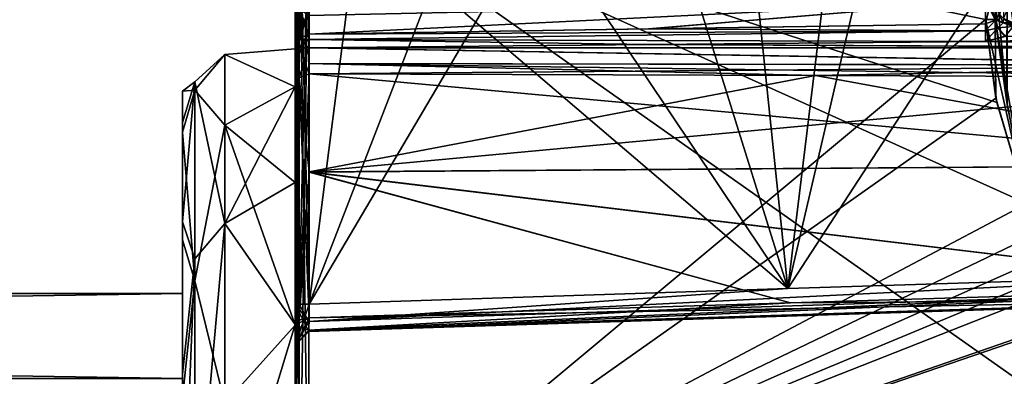
# Model space of a CAD drawing. Units: millimetres. Extents: x -446 to 458, y -60 to 128.
# Drawn here: x -206 to -171, y 7 to 20 of the extents above; entities that cross this region are included whole.
import ezdxf

# ---------------------------------------------------------------- set-up
doc = ezdxf.new("R2010")
doc.units = ezdxf.units.MM
doc.header["$LTSCALE"] = 65.185185
for name, color, linetype in [('1110', 7, 'CONTINUOUS'), ('1111', 7, 'CONTINUOUS'), ('1112', 7, 'CONTINUOUS'), ('1120', 7, 'CONTINUOUS'), ('1121', 7, 'CONTINUOUS'), ('1122', 7, 'CONTINUOUS'), ('1125', 7, 'CONTINUOUS'), ('1126', 7, 'CONTINUOUS'), ('1128', 7, 'CONTINUOUS'), ('1150', 7, 'CONTINUOUS'), ('1151', 7, 'CONTINUOUS'), ('1152', 7, 'CONTINUOUS'), ('1153', 7, 'CONTINUOUS'), ('1157', 7, 'CONTINUOUS'), ('1160', 7, 'CONTINUOUS'), ('1161', 7, 'CONTINUOUS'), ('1162', 7, 'CONTINUOUS'), ('1174', 7, 'CONTINUOUS'), ('1176', 7, 'CONTINUOUS'), ('1177', 7, 'CONTINUOUS'), ('1178', 7, 'CONTINUOUS'), ('1179', 7, 'CONTINUOUS'), ('1180', 7, 'CONTINUOUS'), ('1189', 7, 'CONTINUOUS'), ('1190', 7, 'CONTINUOUS'), ('1191', 7, 'CONTINUOUS'), ('1192', 7, 'CONTINUOUS'), ('1193', 7, 'CONTINUOUS'), ('1194', 7, 'CONTINUOUS'), ('1195', 7, 'CONTINUOUS'), ('1196', 7, 'CONTINUOUS'), ('1197', 7, 'CONTINUOUS'), ('1198', 7, 'CONTINUOUS'), ('1200', 7, 'CONTINUOUS'), ('1209', 7, 'CONTINUOUS'), ('1210', 7, 'CONTINUOUS'), ('1211', 7, 'CONTINUOUS'), ('1212', 7, 'CONTINUOUS'), ('1213', 7, 'CONTINUOUS'), ('1214', 7, 'CONTINUOUS'), ('1220', 7, 'CONTINUOUS'), ('1221', 7, 'CONTINUOUS'), ('1232', 7, 'CONTINUOUS'), ('1233', 7, 'CONTINUOUS'), ('1234', 7, 'CONTINUOUS'), ('1235', 7, 'CONTINUOUS'), ('1241', 7, 'CONTINUOUS'), ('1242', 7, 'CONTINUOUS')]:
    doc.layers.add(name, color=color, linetype=linetype)

msp = doc.modelspace()

# ---------------------------------------------------------------- linework, layer by layer
at = {"layer": '1110', "linetype": 'Continuous'}
msp.add_3dface([(-170.716, 22.211, 23.727), (-171, 20.04, 21.624), (-170.73, 17.107, 21.296), (-170.716, 22.211, 23.727)], dxfattribs=at)
at = {"layer": '1111', "linetype": 'Continuous'}
for points in [[(-171.142, 20.04, 21.275), (-171.487, 20.04, 21.124), (-171.127, 17.244, 21.134), (-171.142, 20.04, 21.275)], [(-170.026, 13.5, 21.163), (-170.717, 17.022, 21.289), (-171.142, 20.04, 21.275), (-170.026, 13.5, 21.163)], [(-170.026, 13.5, 21.163), (-171.142, 20.04, 21.275), (-171.127, 17.244, 21.134), (-170.026, 13.5, 21.163)], [(-170.73, 17.107, 21.296), (-171, 20.04, 21.624), (-171.142, 20.04, 21.275), (-170.73, 17.107, 21.296)], [(-170.717, 17.022, 21.289), (-170.73, 17.107, 21.296), (-171.142, 20.04, 21.275), (-170.717, 17.022, 21.289)]]:
    msp.add_3dface(points, dxfattribs=at)
at = {"layer": '1112', "linetype": 'Continuous'}
for points in [[(-195.513, 0, 20.495), (-171.487, 20.04, 21.124), (-195.513, 25, 20.495), (-195.513, 0, 20.495)], [(-171.127, 17.244, 21.134), (-171.487, 20.04, 21.124), (-195.513, 0, 20.495), (-171.127, 17.244, 21.134)], [(-170.026, 13.5, 21.163), (-171.127, 17.244, 21.134), (-195.513, 0, 20.495), (-170.026, 13.5, 21.163)], [(-167.467, 13.496, 21.23), (-170.026, 13.5, 21.163), (-195.513, 0, 20.495), (-167.467, 13.496, 21.23)], [(-165.156, 13.493, 21.29), (-167.467, 13.496, 21.23), (-195.513, 0, 20.495), (-165.156, 13.493, 21.29)], [(-163.103, 13.49, 21.344), (-165.156, 13.493, 21.29), (-195.513, 0, 20.495), (-163.103, 13.49, 21.344)], [(-161.301, 13.487, 21.391), (-163.103, 13.49, 21.344), (-195.513, 0, 20.495), (-161.301, 13.487, 21.391)], [(-156.992, 13.352, 21.504), (-161.301, 13.487, 21.391), (-195.513, 0, 20.495), (-156.992, 13.352, 21.504)], [(-157.026, 13.205, 21.503), (-156.992, 13.352, 21.504), (-195.513, 0, 20.495), (-157.026, 13.205, 21.503)], [(-160.075, 0, 21.423), (-157.026, 13.205, 21.503), (-195.513, 0, 20.495), (-160.075, 0, 21.423)]]:
    msp.add_3dface(points, dxfattribs=at)
at = {"layer": '1120', "linetype": 'Continuous'}
for points in [[(-195.858, 25, 20.344), (-196, 25, 19.995), (-195.858, 0, 20.344), (-195.858, 25, 20.344)], [(-195.858, 0, 20.344), (-196, 25, 19.995), (-196, 0, 19.995), (-195.858, 0, 20.344)], [(-195.513, 0, 20.495), (-195.513, 25, 20.495), (-195.858, 25, 20.344), (-195.513, 0, 20.495)], [(-195.513, 0, 20.495), (-195.858, 25, 20.344), (-195.858, 0, 20.344), (-195.513, 0, 20.495)]]:
    msp.add_3dface(points, dxfattribs=at)
at = {"layer": '1121', "linetype": 'Continuous'}
for points in [[(-196, 25, 19.995), (-196, 25, 19.444), (-196, 9.922, 19.444), (-196, 25, 19.995)], [(-196, 0, 19.995), (-196, 25, 19.995), (-196, 9.922, 19.444), (-196, 0, 19.995)], [(-196, 25, -19.995), (-196, 0, -19.995), (-196, 25, -19.444), (-196, 25, -19.995)], [(-196, 25, -19.444), (-196, 0, -19.995), (-196, 9.922, -19.444), (-196, 25, -19.444)], [(-196, 0, 19.995), (-196, 9.922, 19.444), (-196, 0, 19), (-196, 0, 19.995)], [(-196, 5.238, 18.264), (-196, 1, 18.974), (-196, 9.922, 19.444), (-196, 5.238, 18.264)], [(-196, 9.922, 19.444), (-196, 1, 18.974), (-196, 0.5, 18.993), (-196, 9.922, 19.444)], [(-196, 8.469, 18.318), (-196, 5.238, 18.264), (-196, 9.922, 19.444), (-196, 8.469, 18.318)], [(-196, 0, 19), (-196, 9.922, 19.444), (-196, 0.5, 18.993), (-196, 0, 19)], [(-196, 9.922, -19.444), (-196, 0, -19.995), (-196, 8.469, -18.319), (-196, 9.922, -19.444)], [(-196, 9.207, 16.62), (-196, 5.238, 18.264), (-196, 8.469, 18.318), (-196, 9.207, 16.62)], [(-196, 9.186, -16.632), (-196, 8.469, -18.319), (-196, 2.747, -18.8), (-196, 9.186, -16.632)], [(-196, 8.469, -18.319), (-196, 0, -19.995), (-196, 2.747, -18.8), (-196, 8.469, -18.319)]]:
    msp.add_3dface(points, dxfattribs=at)
at = {"layer": '1122', "linetype": 'Continuous'}
for points in [[(-196, 17.65, -7.033), (-198.5, 18.798, 2.761), (-196, 19, 0.009), (-196, 17.65, -7.033)], [(-196, 19, 0.009), (-198.5, 18.798, 2.761), (-196, 17.643, 7.051), (-196, 19, 0.009)], [(-198.5, 18.798, 2.761), (-198.5, 12.796, 14.045), (-196, 17.643, 7.051), (-198.5, 18.798, 2.761)], [(-198.5, 16.287, -9.784), (-198.5, 18.798, 2.761), (-196, 17.65, -7.033), (-198.5, 16.287, -9.784)], [(-196, 14.249, -12.568), (-198.5, 16.287, -9.784), (-196, 17.65, -7.033), (-196, 14.249, -12.568)], [(-196, 17.643, 7.051), (-198.5, 12.796, 14.045), (-196, 14.253, 12.564), (-196, 17.643, 7.051)], [(-198.5, 16.287, -9.784), (-196, 9.186, -16.632), (-198.5, 6.397, -17.891), (-198.5, 16.287, -9.784)], [(-196, 9.186, -16.632), (-198.5, 16.287, -9.784), (-196, 14.249, -12.568), (-196, 9.186, -16.632)], [(-198.5, 12.796, 14.045), (-196, 9.207, 16.62), (-196, 14.253, 12.564), (-198.5, 12.796, 14.045)], [(-198.5, 1, 18.974), (-196, 9.207, 16.62), (-198.5, 12.796, 14.045), (-198.5, 1, 18.974)], [(-196, 5.238, 18.264), (-196, 9.207, 16.62), (-198.5, 1, 18.974), (-196, 5.238, 18.264)], [(-196, 9.186, -16.632), (-196, 2.747, -18.8), (-198.5, 6.397, -17.891), (-196, 9.186, -16.632)]]:
    msp.add_3dface(points, dxfattribs=at)
at = {"layer": '1125', "linetype": 'Continuous'}
for points in [[(-198.5, 12.796, 14.045), (-198.5, 18.798, 2.761), (-199.561, 17.825, 5.175), (-198.5, 12.796, 14.045)], [(-198.5, 18.798, 2.761), (-198.5, 16.287, -9.784), (-199.561, 17.528, -6.106), (-198.5, 18.798, 2.761)], [(-199.561, 17.825, 5.175), (-198.5, 18.798, 2.761), (-199.561, 17.528, -6.106), (-199.561, 17.825, 5.175)], [(-199.561, 11.532, 14.543), (-199.561, 17.825, 5.175), (-200, 12.851, 11.879), (-199.561, 11.532, 14.543)], [(-199.561, 17.825, 5.175), (-199.561, 17.528, -6.106), (-200, 17.494, -0.455), (-199.561, 17.825, 5.175)], [(-200, 12.851, 11.879), (-199.561, 17.825, 5.175), (-200, 16.378, 6.165), (-200, 12.851, 11.879)], [(-200, 16.378, 6.165), (-199.561, 17.825, 5.175), (-200, 17.494, -0.455), (-200, 16.378, 6.165)], [(-199.561, 17.528, -6.106), (-199.561, 10.751, -15.13), (-200, 16.03, -7.021), (-199.561, 17.528, -6.106)], [(-200, 17.494, -0.455), (-199.561, 17.528, -6.106), (-200, 16.03, -7.021), (-200, 17.494, -0.455)], [(-199.561, 11.532, 14.543), (-198.5, 12.796, 14.045), (-199.561, 17.825, 5.175), (-199.561, 11.532, 14.543)], [(-199.561, 17.528, -6.106), (-198.5, 16.287, -9.784), (-199.561, 10.751, -15.13), (-199.561, 17.528, -6.106)], [(-198.5, 16.287, -9.784), (-198.5, 6.397, -17.891), (-199.561, 10.751, -15.13), (-198.5, 16.287, -9.784)], [(-200, 16.03, -7.021), (-199.561, 10.751, -15.13), (-200, 12.209, -12.537), (-200, 16.03, -7.021)], [(-200, 7.436, 15.842), (-199.561, 11.532, 14.543), (-200, 12.851, 11.879), (-200, 7.436, 15.842)], [(-198.5, 1, 18.974), (-198.5, 12.796, 14.045), (-199.561, 0.977, 18.535), (-198.5, 1, 18.974)], [(-199.561, 0.977, 18.535), (-198.5, 12.796, 14.045), (-199.561, 11.532, 14.543), (-199.561, 0.977, 18.535)], [(-200, 12.209, -12.537), (-199.561, 10.751, -15.13), (-200, 6.595, -16.209), (-200, 12.209, -12.537)], [(-200, 0.921, 17.476), (-199.561, 0.977, 18.535), (-199.561, 11.532, 14.543), (-200, 0.921, 17.476)], [(-200, 0.921, 17.476), (-199.561, 11.532, 14.543), (-200, 7.436, 15.842), (-200, 0.921, 17.476)], [(-199.561, 10.751, -15.13), (-199.561, 0, -18.561), (-200, 6.595, -16.209), (-199.561, 10.751, -15.13)], [(-199.561, 10.751, -15.13), (-198.5, 6.397, -17.891), (-199.561, 0, -18.561), (-199.561, 10.751, -15.13)]]:
    msp.add_3dface(points, dxfattribs=at)
at = {"layer": '1126', "linetype": 'Continuous'}
for points in [[(-200, 16.378, 6.165), (-200, 17.494, -0.455), (-200, 16.03, -7.021), (-200, 16.378, 6.165)], [(-200, 12.851, 11.879), (-200, 16.378, 6.165), (-200, 16.03, -7.021), (-200, 12.851, 11.879)], [(-200, 12.851, 11.879), (-200, 16.03, -7.021), (-200, 12.209, -12.537), (-200, 12.851, 11.879)], [(-200, 7.436, 15.842), (-200, 12.851, 11.879), (-200, 10.3, -0.009), (-200, 7.436, 15.842)], [(-200, 12.851, 11.879), (-200, 12.209, -12.537), (-200, 10.3, -0.009), (-200, 12.851, 11.879)], [(-200, 12.209, -12.537), (-200, 6.595, -16.209), (-200, 10.3, -0.009), (-200, 12.209, -12.537)], [(-200, 7.283, 7.284), (-200, 7.436, 15.842), (-200, 10.3, -0.009), (-200, 7.283, 7.284)], [(-200, 10.3, -0.009), (-200, 6.595, -16.209), (-200, 7.287, -7.28), (-200, 10.3, -0.009)], [(-200, 0.921, 17.476), (-200, 7.436, 15.842), (-200, 7.283, 7.284), (-200, 0.921, 17.476)]]:
    msp.add_3dface(points, dxfattribs=at)
at = {"layer": '1128', "linetype": 'Continuous'}
for points in [[(-200, 10.3, -0.009), (-200, 7.287, -7.28), (-393.626, 10.3, 0.009), (-200, 10.3, -0.009)], [(-393.589, 7.287, 7.28), (-200, 10.3, -0.009), (-393.626, 10.3, 0.009), (-393.589, 7.287, 7.28)], [(-393.626, 10.3, 0.009), (-200, 7.287, -7.28), (-393.589, 7.283, -7.284), (-393.626, 10.3, 0.009)], [(-200, 7.283, 7.284), (-200, 10.3, -0.009), (-393.589, 7.287, 7.28), (-200, 7.283, 7.284)]]:
    msp.add_3dface(points, dxfattribs=at)
at = {"layer": '1150', "linetype": 'Continuous'}
for points in [[(-196, 9.186, -16.632), (-196, 14.249, -12.568), (-195.861, 17.963, -7.195), (-196, 9.186, -16.632)], [(-195.854, 9.367, -16.94), (-196, 9.186, -16.632), (-195.861, 17.963, -7.195), (-195.854, 9.367, -16.94)], [(-196, 14.249, -12.568), (-196, 17.65, -7.033), (-195.861, 17.963, -7.195), (-196, 14.249, -12.568)], [(-195.504, 18.106, -7.252), (-195.854, 9.367, -16.94), (-195.861, 17.963, -7.195), (-195.504, 18.106, -7.252)], [(-195.504, 14.62, -12.91), (-195.854, 9.367, -16.94), (-195.504, 18.106, -7.252), (-195.504, 14.62, -12.91)], [(-195.504, 9.438, -17.069), (-195.854, 9.367, -16.94), (-195.504, 14.62, -12.91), (-195.504, 9.438, -17.069)]]:
    msp.add_3dface(points, dxfattribs=at)
at = {"layer": '1151', "linetype": 'Continuous'}
for points in [[(-196, 9.922, -19.444), (-196, 8.469, -18.319), (-195.855, 9.922, -19.092), (-196, 9.922, -19.444)], [(-195.855, 9.922, -19.092), (-196, 8.469, -18.319), (-195.504, 9.922, -18.944), (-195.855, 9.922, -19.092)], [(-195.504, 9.922, -18.944), (-196, 8.469, -18.319), (-195.514, 9.31, -18.736), (-195.504, 9.922, -18.944)], [(-196, 9.186, -16.632), (-195.854, 9.367, -16.94), (-195.504, 9.438, -17.069), (-196, 9.186, -16.632)], [(-196, 9.186, -16.632), (-195.504, 9.438, -17.069), (-195.514, 9.004, -17.547), (-196, 9.186, -16.632)], [(-195.514, 9.31, -18.736), (-196, 8.469, -18.319), (-195.517, 8.953, -18.194), (-195.514, 9.31, -18.736)], [(-196, 8.469, -18.319), (-196, 9.186, -16.632), (-195.514, 9.004, -17.547), (-196, 8.469, -18.319)], [(-195.517, 8.953, -18.194), (-196, 8.469, -18.319), (-195.514, 9.004, -17.547), (-195.517, 8.953, -18.194)]]:
    msp.add_3dface(points, dxfattribs=at)
at = {"layer": '1152', "linetype": 'Continuous'}
for points in [[(-196, 25, -19.444), (-196, 9.922, -19.444), (-195.855, 9.922, -19.092), (-196, 25, -19.444)], [(-196, 25, -19.444), (-195.855, 9.922, -19.092), (-195.855, 25, -19.092), (-196, 25, -19.444)], [(-195.855, 9.922, -19.092), (-195.504, 9.922, -18.944), (-195.855, 25, -19.092), (-195.855, 9.922, -19.092)], [(-195.855, 25, -19.092), (-195.504, 9.922, -18.944), (-195.504, 25, -18.944), (-195.855, 25, -19.092)]]:
    msp.add_3dface(points, dxfattribs=at)
at = {"layer": '1153', "linetype": 'Continuous'}
for points in [[(-175.374, 36.137, -18.768), (-181.004, 34.5, -18.817), (-178.51, 10.481, -18.796), (-175.374, 36.137, -18.768)], [(-171.496, 21.259, -18.734), (-175.374, 36.137, -18.768), (-178.51, 10.481, -18.796), (-171.496, 21.259, -18.734)], [(-186.004, 34.5, -18.861), (-192.722, 31.718, -18.92), (-178.51, 10.481, -18.796), (-186.004, 34.5, -18.861)], [(-181.004, 34.5, -18.817), (-186.004, 34.5, -18.861), (-178.51, 10.481, -18.796), (-181.004, 34.5, -18.817)], [(-192.722, 31.718, -18.92), (-195.504, 25, -18.944), (-178.51, 10.481, -18.796), (-192.722, 31.718, -18.92)], [(-195.504, 25, -18.944), (-195.504, 9.922, -18.944), (-178.51, 10.481, -18.796), (-195.504, 25, -18.944)], [(-161.118, 11.023, -18.644), (-171.496, 21.259, -18.734), (-178.51, 10.481, -18.796), (-161.118, 11.023, -18.644)], [(-158.79, 21.104, -18.623), (-171.496, 21.259, -18.734), (-161.118, 11.023, -18.644), (-158.79, 21.104, -18.623)]]:
    msp.add_3dface(points, dxfattribs=at)
at = {"layer": '1157', "linetype": 'Continuous'}
for points in [[(-196, 0, -19.995), (-196, 25, -19.995), (-195.858, 25, -20.344), (-196, 0, -19.995)], [(-196, 0, -19.995), (-195.858, 25, -20.344), (-195.858, 0, -20.344), (-196, 0, -19.995)], [(-195.858, 25, -20.344), (-195.513, 25, -20.495), (-195.858, 0, -20.344), (-195.858, 25, -20.344)], [(-195.858, 0, -20.344), (-195.513, 25, -20.495), (-195.513, 0, -20.495), (-195.858, 0, -20.344)]]:
    msp.add_3dface(points, dxfattribs=at)
at = {"layer": '1160', "linetype": 'Continuous'}
for points in [[(-195.513, 25, -20.495), (-160.075, 0, -21.423), (-195.513, 0, -20.495), (-195.513, 25, -20.495)], [(-160.075, 0, -21.423), (-195.513, 25, -20.495), (-170.026, 13.5, -21.163), (-160.075, 0, -21.423)], [(-195.513, 25, -20.495), (-171.487, 20.04, -21.124), (-171.091, 17.086, -21.135), (-195.513, 25, -20.495)], [(-170.026, 13.5, -21.163), (-195.513, 25, -20.495), (-171.091, 17.086, -21.135), (-170.026, 13.5, -21.163)]]:
    msp.add_3dface(points, dxfattribs=at)
at = {"layer": '1161', "linetype": 'Continuous'}
for points in [[(-171.487, 20.04, -21.124), (-170.026, 13.5, -21.163), (-171.091, 17.086, -21.135), (-171.487, 20.04, -21.124)], [(-170.026, 13.5, -21.163), (-171.487, 20.04, -21.124), (-171.142, 20.04, -21.275), (-170.026, 13.5, -21.163)], [(-170.026, 13.5, -21.163), (-171.142, 20.04, -21.275), (-170.717, 17.047, -21.296), (-170.026, 13.5, -21.163)], [(-171.142, 20.04, -21.275), (-171, 20.04, -21.624), (-170.725, 17.098, -21.3), (-171.142, 20.04, -21.275)], [(-170.717, 17.047, -21.296), (-171.142, 20.04, -21.275), (-170.725, 17.098, -21.3), (-170.717, 17.047, -21.296)]]:
    msp.add_3dface(points, dxfattribs=at)
at = {"layer": '1162', "linetype": 'Continuous'}
msp.add_3dface([(-170.725, 17.098, -21.3), (-171, 20.04, -21.624), (-170.716, 22.223, -23.736), (-170.725, 17.098, -21.3)], dxfattribs=at)
at = {"layer": '1174', "linetype": 'Continuous'}
msp.add_3dface([(-170.504, 19.921, -8.268), (-170.855, 20.067, -8.246), (-170.504, 20.855, -12.884), (-170.504, 19.921, -8.268)], dxfattribs=at)
at = {"layer": '1176', "linetype": 'Continuous'}
for points in [[(-183.419, 19.145, -7.032), (-171.489, 19.253, -7.444), (-159.275, 19.026, -7.77), (-183.419, 19.145, -7.032)], [(-159.275, 19.026, -7.77), (-171.489, 19.253, -7.444), (-170.785, 19.44, -7.552), (-159.275, 19.026, -7.77)], [(-195.517, 19.035, -6.623), (-183.419, 19.145, -7.032), (-159.275, 19.026, -7.77), (-195.517, 19.035, -6.623)], [(-195.513, 18.473, -6.796), (-195.517, 19.035, -6.623), (-159.349, 18.41, -7.88), (-195.513, 18.473, -6.796)], [(-159.349, 18.41, -7.88), (-195.517, 19.035, -6.623), (-159.275, 19.026, -7.77), (-159.349, 18.41, -7.88)], [(-195.504, 18.106, -7.252), (-195.513, 18.473, -6.796), (-177.527, 18.044, -7.809), (-195.504, 18.106, -7.252)], [(-177.527, 18.044, -7.809), (-195.513, 18.473, -6.796), (-159.407, 17.981, -8.336), (-177.527, 18.044, -7.809)], [(-159.407, 17.981, -8.336), (-195.513, 18.473, -6.796), (-159.349, 18.41, -7.88), (-159.407, 17.981, -8.336)]]:
    msp.add_3dface(points, dxfattribs=at)
at = {"layer": '1177', "linetype": 'Continuous'}
for points in [[(-171.494, 19.63, -7.42), (-171.489, 19.253, -7.444), (-195.518, 19.326, -6.53), (-171.494, 19.63, -7.42)], [(-195.513, 19.511, -6.277), (-171.494, 19.63, -7.42), (-195.518, 19.326, -6.53), (-195.513, 19.511, -6.277)], [(-183.456, 19.703, -6.7), (-171.494, 19.63, -7.42), (-195.513, 19.511, -6.277), (-183.456, 19.703, -6.7)], [(-171.487, 19.881, -7.139), (-171.494, 19.63, -7.42), (-183.456, 19.703, -6.7), (-171.487, 19.881, -7.139)], [(-195.517, 19.035, -6.623), (-195.518, 19.326, -6.53), (-183.419, 19.145, -7.032), (-195.517, 19.035, -6.623)], [(-171.489, 19.253, -7.444), (-183.419, 19.145, -7.032), (-195.518, 19.326, -6.53), (-171.489, 19.253, -7.444)]]:
    msp.add_3dface(points, dxfattribs=at)
at = {"layer": '1178', "linetype": 'Continuous'}
for points in [[(-171.494, 19.63, -7.42), (-171.487, 19.881, -7.139), (-171.137, 20.012, -7.236), (-171.494, 19.63, -7.42)], [(-171.494, 19.63, -7.42), (-171.137, 20.012, -7.236), (-171.056, 19.743, -7.528), (-171.494, 19.63, -7.42)], [(-171.113, 20.034, -7.258), (-170.857, 19.922, -7.836), (-171.137, 20.012, -7.236), (-171.113, 20.034, -7.258)], [(-171.137, 20.012, -7.236), (-170.857, 19.922, -7.836), (-171.056, 19.743, -7.528), (-171.137, 20.012, -7.236)], [(-171, 20.223, -7.657), (-170.857, 19.922, -7.836), (-171.113, 20.034, -7.258), (-171, 20.223, -7.657)], [(-171.489, 19.253, -7.444), (-171.494, 19.63, -7.42), (-171.056, 19.743, -7.528), (-171.489, 19.253, -7.444)], [(-170.785, 19.44, -7.552), (-171.489, 19.253, -7.444), (-171.056, 19.743, -7.528), (-170.785, 19.44, -7.552)], [(-170.857, 19.922, -7.836), (-170.51, 19.793, -7.913), (-171.056, 19.743, -7.528), (-170.857, 19.922, -7.836)], [(-170.51, 19.793, -7.913), (-170.785, 19.44, -7.552), (-171.056, 19.743, -7.528), (-170.51, 19.793, -7.913)]]:
    msp.add_3dface(points, dxfattribs=at)
at = {"layer": '1179', "linetype": 'Continuous'}
for points in [[(-171, 20.223, -7.657), (-170.855, 20.067, -8.246), (-170.857, 19.922, -7.836), (-171, 20.223, -7.657)], [(-170.855, 20.067, -8.246), (-170.504, 19.921, -8.268), (-170.857, 19.922, -7.836), (-170.855, 20.067, -8.246)], [(-170.504, 19.921, -8.268), (-170.507, 19.874, -8.085), (-170.857, 19.922, -7.836), (-170.504, 19.921, -8.268)], [(-170.507, 19.874, -8.085), (-170.51, 19.793, -7.913), (-170.857, 19.922, -7.836), (-170.507, 19.874, -8.085)]]:
    msp.add_3dface(points, dxfattribs=at)
at = {"layer": '1180', "linetype": 'Continuous'}
for points in [[(-171, 21.554, -1.741), (-171.137, 20.012, -7.236), (-171.176, 21.2, -1.36), (-171, 21.554, -1.741)], [(-171, 21.554, -1.741), (-171.113, 20.034, -7.258), (-171.137, 20.012, -7.236), (-171, 21.554, -1.741)], [(-171.137, 20.012, -7.236), (-171.487, 19.881, -7.139), (-171.176, 21.2, -1.36), (-171.137, 20.012, -7.236)], [(-171.176, 21.2, -1.36), (-171.487, 19.881, -7.139), (-171.487, 20.696, -4.234), (-171.176, 21.2, -1.36)]]:
    msp.add_3dface(points, dxfattribs=at)
at = {"layer": '1189', "linetype": 'Continuous'}
for points in [[(-195.513, 19.511, 6.277), (-183.417, 19.704, 6.701), (-171.487, 20.696, 4.234), (-195.513, 19.511, 6.277)], [(-195.513, 20.18, 3.582), (-195.513, 19.511, 6.277), (-171.487, 20.696, 4.234), (-195.513, 20.18, 3.582)], [(-183.417, 19.704, 6.701), (-171.487, 19.881, 7.139), (-171.487, 20.696, 4.234), (-183.417, 19.704, 6.701)]]:
    msp.add_3dface(points, dxfattribs=at)
at = {"layer": '1190', "linetype": 'Continuous'}
for points in [[(-171.176, 21.2, 1.361), (-171.488, 21.088, 1.241), (-171.136, 20.013, 7.237), (-171.176, 21.2, 1.361)], [(-171.488, 21.088, 1.241), (-171.487, 20.696, 4.234), (-171.136, 20.013, 7.237), (-171.488, 21.088, 1.241)], [(-171, 20.223, 7.658), (-171.176, 21.2, 1.361), (-171.119, 20.028, 7.253), (-171, 20.223, 7.658)], [(-171.119, 20.028, 7.253), (-171.176, 21.2, 1.361), (-171.136, 20.013, 7.237), (-171.119, 20.028, 7.253)], [(-171.487, 20.696, 4.234), (-171.487, 19.881, 7.139), (-171.136, 20.013, 7.237), (-171.487, 20.696, 4.234)]]:
    msp.add_3dface(points, dxfattribs=at)
at = {"layer": '1191', "linetype": 'Continuous'}
for points in [[(-171.136, 20.013, 7.237), (-171.487, 19.881, 7.139), (-171.494, 19.63, 7.42), (-171.136, 20.013, 7.237)], [(-171.056, 19.743, 7.528), (-171.136, 20.013, 7.237), (-171.494, 19.63, 7.42), (-171.056, 19.743, 7.528)], [(-171.119, 20.028, 7.253), (-171.136, 20.013, 7.237), (-171.056, 19.743, 7.528), (-171.119, 20.028, 7.253)], [(-171, 20.223, 7.658), (-171.119, 20.028, 7.253), (-170.857, 19.922, 7.837), (-171, 20.223, 7.658)], [(-171.119, 20.028, 7.253), (-171.056, 19.743, 7.528), (-170.857, 19.922, 7.837), (-171.119, 20.028, 7.253)], [(-171.489, 19.253, 7.445), (-171.056, 19.743, 7.528), (-171.494, 19.63, 7.42), (-171.489, 19.253, 7.445)], [(-170.787, 19.438, 7.551), (-171.056, 19.743, 7.528), (-171.489, 19.253, 7.445), (-170.787, 19.438, 7.551)], [(-171.056, 19.743, 7.528), (-170.51, 19.793, 7.913), (-170.857, 19.922, 7.837), (-171.056, 19.743, 7.528)], [(-170.787, 19.438, 7.551), (-170.51, 19.793, 7.913), (-171.056, 19.743, 7.528), (-170.787, 19.438, 7.551)]]:
    msp.add_3dface(points, dxfattribs=at)
at = {"layer": '1192', "linetype": 'Continuous'}
for points in [[(-170.787, 19.438, 7.551), (-171.489, 19.253, 7.445), (-159.214, 19.584, 8.045), (-170.787, 19.438, 7.551)], [(-159.214, 19.584, 8.045), (-171.489, 19.253, 7.445), (-159.276, 19.022, 7.769), (-159.214, 19.584, 8.045)], [(-171.489, 19.253, 7.445), (-183.419, 19.145, 7.032), (-159.276, 19.022, 7.769), (-171.489, 19.253, 7.445)], [(-183.419, 19.145, 7.032), (-195.517, 19.035, 6.623), (-159.276, 19.022, 7.769), (-183.419, 19.145, 7.032)], [(-159.276, 19.022, 7.769), (-195.517, 19.035, 6.623), (-159.35, 18.407, 7.881), (-159.276, 19.022, 7.769)], [(-159.35, 18.407, 7.881), (-195.517, 19.035, 6.623), (-195.513, 18.473, 6.796), (-159.35, 18.407, 7.881)], [(-195.504, 18.106, 7.252), (-159.35, 18.407, 7.881), (-195.513, 18.473, 6.796), (-195.504, 18.106, 7.252)], [(-177.527, 18.044, 7.809), (-159.35, 18.407, 7.881), (-195.504, 18.106, 7.252), (-177.527, 18.044, 7.809)], [(-159.407, 17.981, 8.336), (-159.35, 18.407, 7.881), (-177.527, 18.044, 7.809), (-159.407, 17.981, 8.336)]]:
    msp.add_3dface(points, dxfattribs=at)
at = {"layer": '1193', "linetype": 'Continuous'}
for points in [[(-195.857, 19.035, 6.474), (-196, 19.035, 6.124), (-195.859, 17.964, 7.195), (-195.857, 19.035, 6.474)], [(-195.859, 17.964, 7.195), (-196, 19.035, 6.124), (-196, 18.206, 6.373), (-195.859, 17.964, 7.195)], [(-195.504, 18.106, 7.252), (-195.857, 19.035, 6.474), (-195.859, 17.964, 7.195), (-195.504, 18.106, 7.252)], [(-195.504, 18.106, 7.252), (-195.517, 19.035, 6.623), (-195.857, 19.035, 6.474), (-195.504, 18.106, 7.252)], [(-195.517, 19.035, 6.623), (-195.504, 18.106, 7.252), (-195.513, 18.473, 6.796), (-195.517, 19.035, 6.623)], [(-196, 17.643, 7.051), (-195.859, 17.964, 7.195), (-196, 18.206, 6.373), (-196, 17.643, 7.051)]]:
    msp.add_3dface(points, dxfattribs=at)
at = {"layer": '1194', "linetype": 'Continuous'}
for points in [[(-196, 19.993, -0.322), (-196, 19, 0.009), (-196, 25, -0.322), (-196, 19.993, -0.322)], [(-196, 25, -0.322), (-196, 19, 0.009), (-196, 19.993, 0.322), (-196, 25, -0.322)], [(-196, 25, 0.322), (-196, 25, -0.322), (-196, 19.993, 0.322), (-196, 25, 0.322)], [(-196, 19, 0.009), (-196, 17.643, 7.051), (-196, 19.993, 0.322), (-196, 19, 0.009)], [(-196, 19.728, -3.258), (-196, 19, 0.009), (-196, 19.993, -0.322), (-196, 19.728, -3.258)], [(-196, 19.993, 0.322), (-196, 17.643, 7.051), (-196, 19.728, 3.258), (-196, 19.993, 0.322)], [(-196, 19.035, -6.124), (-196, 19, 0.009), (-196, 19.728, -3.258), (-196, 19.035, -6.124)], [(-196, 17.643, 7.051), (-196, 18.206, 6.373), (-196, 19.728, 3.258), (-196, 17.643, 7.051)], [(-196, 18.206, 6.373), (-196, 19.035, 6.124), (-196, 19.728, 3.258), (-196, 18.206, 6.373)], [(-196, 18.228, -6.359), (-196, 19, 0.009), (-196, 19.035, -6.124), (-196, 18.228, -6.359)], [(-196, 17.65, -7.033), (-196, 19, 0.009), (-196, 18.228, -6.359), (-196, 17.65, -7.033)]]:
    msp.add_3dface(points, dxfattribs=at)
at = {"layer": '1195', "linetype": 'Continuous'}
for points in [[(-195.861, 17.963, -7.195), (-196, 18.228, -6.359), (-196, 19.035, -6.124), (-195.861, 17.963, -7.195)], [(-195.861, 17.963, -7.195), (-196, 19.035, -6.124), (-195.859, 19.035, -6.471), (-195.861, 17.963, -7.195)], [(-195.504, 18.106, -7.252), (-195.861, 17.963, -7.195), (-195.517, 19.035, -6.623), (-195.504, 18.106, -7.252)], [(-195.517, 19.035, -6.623), (-195.861, 17.963, -7.195), (-195.859, 19.035, -6.471), (-195.517, 19.035, -6.623)], [(-195.504, 18.106, -7.252), (-195.517, 19.035, -6.623), (-195.513, 18.473, -6.796), (-195.504, 18.106, -7.252)], [(-195.861, 17.963, -7.195), (-196, 17.65, -7.033), (-196, 18.228, -6.359), (-195.861, 17.963, -7.195)]]:
    msp.add_3dface(points, dxfattribs=at)
at = {"layer": '1196', "linetype": 'Continuous'}
for points in [[(-195.859, 19.035, -6.471), (-196, 19.035, -6.124), (-195.858, 19.367, -6.23), (-195.859, 19.035, -6.471)], [(-195.513, 19.511, -6.277), (-195.518, 19.326, -6.53), (-195.859, 19.035, -6.471), (-195.513, 19.511, -6.277)], [(-195.513, 19.511, -6.277), (-195.859, 19.035, -6.471), (-195.858, 19.367, -6.23), (-195.513, 19.511, -6.277)], [(-195.518, 19.326, -6.53), (-195.517, 19.035, -6.623), (-195.859, 19.035, -6.471), (-195.518, 19.326, -6.53)]]:
    msp.add_3dface(points, dxfattribs=at)
at = {"layer": '1197', "linetype": 'Continuous'}
for points in [[(-196, 19.035, -6.124), (-196, 19.728, -3.258), (-195.823, 20.365, -0.704), (-196, 19.035, -6.124)], [(-195.858, 19.367, -6.23), (-196, 19.035, -6.124), (-195.823, 20.365, -0.704), (-195.858, 19.367, -6.23)], [(-196, 19.728, -3.258), (-196, 19.993, -0.322), (-195.823, 20.365, -0.704), (-196, 19.728, -3.258)], [(-195.513, 20.18, -3.582), (-195.858, 19.367, -6.23), (-195.512, 20.479, -0.822), (-195.513, 20.18, -3.582)], [(-195.512, 20.479, -0.822), (-195.858, 19.367, -6.23), (-195.823, 20.365, -0.704), (-195.512, 20.479, -0.822)], [(-195.513, 19.511, -6.277), (-195.858, 19.367, -6.23), (-195.513, 20.18, -3.582), (-195.513, 19.511, -6.277)]]:
    msp.add_3dface(points, dxfattribs=at)
at = {"layer": '1198', "linetype": 'Continuous'}
for points in [[(-183.456, 19.703, -6.7), (-195.513, 19.511, -6.277), (-171.487, 20.696, -4.234), (-183.456, 19.703, -6.7)], [(-171.487, 20.696, -4.234), (-195.513, 19.511, -6.277), (-195.513, 20.18, -3.582), (-171.487, 20.696, -4.234)], [(-171.487, 19.881, -7.139), (-183.456, 19.703, -6.7), (-171.487, 20.696, -4.234), (-171.487, 19.881, -7.139)]]:
    msp.add_3dface(points, dxfattribs=at)
at = {"layer": '1200', "linetype": 'Continuous'}
for points in [[(-196, 19.993, -0.322), (-196, 25, -0.322), (-195.857, 25, -0.673), (-196, 19.993, -0.322)], [(-195.823, 20.365, -0.704), (-196, 19.993, -0.322), (-195.857, 25, -0.673), (-195.823, 20.365, -0.704)]]:
    msp.add_3dface(points, dxfattribs=at)
at = {"layer": '1209', "linetype": 'Continuous'}
msp.add_3dface([(-196, 25, 0.322), (-196, 19.993, 0.322), (-195.822, 20.365, 0.704), (-196, 25, 0.322)], dxfattribs=at)
at = {"layer": '1210', "linetype": 'Continuous'}
for points in [[(-195.822, 20.365, 0.704), (-196, 19.993, 0.322), (-195.857, 19.368, 6.231), (-195.822, 20.365, 0.704)], [(-195.513, 19.511, 6.277), (-195.822, 20.365, 0.704), (-195.857, 19.368, 6.231), (-195.513, 19.511, 6.277)], [(-195.513, 19.511, 6.277), (-195.513, 20.18, 3.582), (-195.822, 20.365, 0.704), (-195.513, 19.511, 6.277)], [(-196, 19.993, 0.322), (-196, 19.728, 3.258), (-195.857, 19.368, 6.231), (-196, 19.993, 0.322)], [(-196, 19.728, 3.258), (-196, 19.035, 6.124), (-195.857, 19.368, 6.231), (-196, 19.728, 3.258)]]:
    msp.add_3dface(points, dxfattribs=at)
at = {"layer": '1211', "linetype": 'Continuous'}
for points in [[(-196, 19.035, 6.124), (-195.857, 19.035, 6.474), (-195.857, 19.368, 6.231), (-196, 19.035, 6.124)], [(-195.513, 19.511, 6.277), (-195.857, 19.368, 6.231), (-195.518, 19.326, 6.529), (-195.513, 19.511, 6.277)], [(-195.857, 19.035, 6.474), (-195.517, 19.035, 6.623), (-195.857, 19.368, 6.231), (-195.857, 19.035, 6.474)], [(-195.857, 19.368, 6.231), (-195.517, 19.035, 6.623), (-195.518, 19.326, 6.529), (-195.857, 19.368, 6.231)]]:
    msp.add_3dface(points, dxfattribs=at)
at = {"layer": '1212', "linetype": 'Continuous'}
for points in [[(-171.494, 19.63, 7.42), (-195.513, 19.511, 6.277), (-195.518, 19.326, 6.529), (-171.494, 19.63, 7.42)], [(-171.489, 19.253, 7.445), (-171.494, 19.63, 7.42), (-195.518, 19.326, 6.529), (-171.489, 19.253, 7.445)], [(-183.417, 19.704, 6.701), (-195.513, 19.511, 6.277), (-171.494, 19.63, 7.42), (-183.417, 19.704, 6.701)], [(-171.487, 19.881, 7.139), (-183.417, 19.704, 6.701), (-171.494, 19.63, 7.42), (-171.487, 19.881, 7.139)], [(-171.489, 19.253, 7.445), (-195.518, 19.326, 6.529), (-183.419, 19.145, 7.032), (-171.489, 19.253, 7.445)], [(-195.517, 19.035, 6.623), (-183.419, 19.145, 7.032), (-195.518, 19.326, 6.529), (-195.517, 19.035, 6.623)]]:
    msp.add_3dface(points, dxfattribs=at)
at = {"layer": '1213', "linetype": 'Continuous'}
for points in [[(-195.859, 17.964, 7.195), (-196, 17.643, 7.051), (-195.859, 9.364, 16.936), (-195.859, 17.964, 7.195)], [(-195.504, 18.106, 7.252), (-195.859, 17.964, 7.195), (-195.504, 14.621, 12.91), (-195.504, 18.106, 7.252)], [(-195.504, 14.621, 12.91), (-195.859, 17.964, 7.195), (-195.504, 9.438, 17.069), (-195.504, 14.621, 12.91)], [(-195.504, 9.438, 17.069), (-195.859, 17.964, 7.195), (-195.859, 9.364, 16.936), (-195.504, 9.438, 17.069)], [(-196, 17.643, 7.051), (-196, 14.253, 12.564), (-195.859, 9.364, 16.936), (-196, 17.643, 7.051)], [(-196, 14.253, 12.564), (-196, 9.207, 16.62), (-195.859, 9.364, 16.936), (-196, 14.253, 12.564)]]:
    msp.add_3dface(points, dxfattribs=at)
at = {"layer": '1214', "linetype": 'Continuous'}
for points in [[(-177.527, 18.044, 7.809), (-195.504, 18.106, 7.252), (-195.504, 14.621, 12.91), (-177.527, 18.044, 7.809)], [(-159.407, 17.981, 8.336), (-177.527, 18.044, 7.809), (-195.504, 14.621, 12.91), (-159.407, 17.981, 8.336)], [(-159.407, 17.981, 8.336), (-195.504, 14.621, 12.91), (-160.144, 14.871, 13.092), (-159.407, 17.981, 8.336)], [(-160.144, 14.871, 13.092), (-195.504, 14.621, 12.91), (-161.179, 10.492, 16.796), (-160.144, 14.871, 13.092)], [(-195.504, 14.621, 12.91), (-195.504, 9.438, 17.069), (-178.416, 9.976, 16.933), (-195.504, 14.621, 12.91)], [(-161.179, 10.492, 16.796), (-195.504, 14.621, 12.91), (-178.416, 9.976, 16.933), (-161.179, 10.492, 16.796)]]:
    msp.add_3dface(points, dxfattribs=at)
at = {"layer": '1220', "linetype": 'Continuous'}
for points in [[(-170.504, 19.921, 8.268), (-170.504, 20.855, 12.884), (-170.855, 22.332, 17.351), (-170.504, 19.921, 8.268)], [(-170.855, 20.067, 8.246), (-170.504, 19.921, 8.268), (-170.855, 22.332, 17.351), (-170.855, 20.067, 8.246)]]:
    msp.add_3dface(points, dxfattribs=at)
at = {"layer": '1221', "linetype": 'Continuous'}
for points in [[(-171, 20.223, 7.658), (-170.857, 19.922, 7.837), (-170.855, 20.067, 8.246), (-171, 20.223, 7.658)], [(-170.857, 19.922, 7.837), (-170.51, 19.793, 7.913), (-170.855, 20.067, 8.246), (-170.857, 19.922, 7.837)], [(-170.51, 19.793, 7.913), (-170.507, 19.874, 8.085), (-170.855, 20.067, 8.246), (-170.51, 19.793, 7.913)], [(-170.507, 19.874, 8.085), (-170.504, 19.921, 8.268), (-170.855, 20.067, 8.246), (-170.507, 19.874, 8.085)]]:
    msp.add_3dface(points, dxfattribs=at)
at = {"layer": '1232', "linetype": 'Continuous'}
for points in [[(-171.496, 40.546, 18.734), (-171.495, 21.26, 18.734), (-178.511, 10.481, 18.796), (-171.496, 40.546, 18.734)], [(-175.37, 36.14, 18.768), (-171.496, 40.546, 18.734), (-178.511, 10.481, 18.796), (-175.37, 36.14, 18.768)], [(-181.004, 34.5, 18.817), (-175.37, 36.14, 18.768), (-178.511, 10.481, 18.796), (-181.004, 34.5, 18.817)], [(-186.004, 34.5, 18.861), (-181.004, 34.5, 18.817), (-195.504, 9.922, 18.944), (-186.004, 34.5, 18.861)], [(-192.722, 31.718, 18.92), (-186.004, 34.5, 18.861), (-195.504, 9.922, 18.944), (-192.722, 31.718, 18.92)], [(-195.504, 9.922, 18.944), (-181.004, 34.5, 18.817), (-178.511, 10.481, 18.796), (-195.504, 9.922, 18.944)], [(-195.504, 25, 18.944), (-192.722, 31.718, 18.92), (-195.504, 9.922, 18.944), (-195.504, 25, 18.944)], [(-178.511, 10.481, 18.796), (-171.495, 21.26, 18.734), (-161.118, 11.023, 18.644), (-178.511, 10.481, 18.796)], [(-171.495, 21.26, 18.734), (-158.79, 21.104, 18.623), (-161.118, 11.023, 18.644), (-171.495, 21.26, 18.734)]]:
    msp.add_3dface(points, dxfattribs=at)
at = {"layer": '1233', "linetype": 'Continuous'}
for points in [[(-196, 25, 19.444), (-195.855, 25, 19.092), (-196, 9.922, 19.444), (-196, 25, 19.444)], [(-196, 9.922, 19.444), (-195.855, 25, 19.092), (-195.855, 9.922, 19.092), (-196, 9.922, 19.444)], [(-195.855, 25, 19.092), (-195.504, 25, 18.944), (-195.855, 9.922, 19.092), (-195.855, 25, 19.092)], [(-195.504, 25, 18.944), (-195.504, 9.922, 18.944), (-195.855, 9.922, 19.092), (-195.504, 25, 18.944)]]:
    msp.add_3dface(points, dxfattribs=at)
at = {"layer": '1234', "linetype": 'Continuous'}
for points in [[(-196, 8.469, 18.318), (-196, 9.922, 19.444), (-195.517, 8.953, 18.194), (-196, 8.469, 18.318)], [(-196, 9.922, 19.444), (-195.855, 9.922, 19.092), (-195.514, 9.31, 18.736), (-196, 9.922, 19.444)], [(-195.517, 8.953, 18.194), (-196, 9.922, 19.444), (-195.514, 9.31, 18.736), (-195.517, 8.953, 18.194)], [(-195.855, 9.922, 19.092), (-195.504, 9.922, 18.944), (-195.514, 9.31, 18.736), (-195.855, 9.922, 19.092)], [(-196, 8.469, 18.318), (-195.504, 9.438, 17.069), (-195.859, 9.364, 16.936), (-196, 8.469, 18.318)], [(-195.504, 9.438, 17.069), (-196, 8.469, 18.318), (-195.514, 9.004, 17.547), (-195.504, 9.438, 17.069)], [(-196, 9.207, 16.62), (-196, 8.469, 18.318), (-195.859, 9.364, 16.936), (-196, 9.207, 16.62)], [(-195.514, 9.004, 17.547), (-196, 8.469, 18.318), (-195.517, 8.953, 18.194), (-195.514, 9.004, 17.547)]]:
    msp.add_3dface(points, dxfattribs=at)
at = {"layer": '1235', "linetype": 'Continuous'}
for points in [[(-178.511, 10.481, 18.796), (-161.118, 11.023, 18.644), (-195.514, 9.31, 18.736), (-178.511, 10.481, 18.796)], [(-195.514, 9.31, 18.736), (-161.118, 11.023, 18.644), (-161.179, 10.419, 18.443), (-195.514, 9.31, 18.736)], [(-161.179, 10.492, 16.796), (-178.416, 9.976, 16.933), (-195.514, 9.004, 17.547), (-161.179, 10.492, 16.796)], [(-161.179, 10.492, 16.796), (-195.514, 9.004, 17.547), (-161.218, 10.088, 17.284), (-161.179, 10.492, 16.796)], [(-195.517, 8.953, 18.194), (-195.514, 9.31, 18.736), (-161.179, 10.419, 18.443), (-195.517, 8.953, 18.194)], [(-161.218, 10.058, 17.918), (-195.517, 8.953, 18.194), (-161.179, 10.419, 18.443), (-161.218, 10.058, 17.918)], [(-195.504, 9.922, 18.944), (-178.511, 10.481, 18.796), (-195.514, 9.31, 18.736), (-195.504, 9.922, 18.944)], [(-195.514, 9.004, 17.547), (-195.517, 8.953, 18.194), (-161.218, 10.058, 17.918), (-195.514, 9.004, 17.547)], [(-161.218, 10.088, 17.284), (-195.514, 9.004, 17.547), (-161.218, 10.058, 17.918), (-161.218, 10.088, 17.284)], [(-178.416, 9.976, 16.933), (-195.504, 9.438, 17.069), (-195.514, 9.004, 17.547), (-178.416, 9.976, 16.933)]]:
    msp.add_3dface(points, dxfattribs=at)
at = {"layer": '1241', "linetype": 'Continuous'}
for points in [[(-195.504, 14.62, -12.91), (-195.504, 18.106, -7.252), (-160.144, 14.871, -13.092), (-195.504, 14.62, -12.91)], [(-195.504, 18.106, -7.252), (-177.527, 18.044, -7.809), (-160.144, 14.871, -13.092), (-195.504, 18.106, -7.252)], [(-177.527, 18.044, -7.809), (-159.407, 17.981, -8.336), (-160.144, 14.871, -13.092), (-177.527, 18.044, -7.809)], [(-161.179, 10.492, -16.796), (-195.504, 14.62, -12.91), (-160.144, 14.871, -13.092), (-161.179, 10.492, -16.796)], [(-195.504, 9.438, -17.069), (-195.504, 14.62, -12.91), (-178.416, 9.976, -16.933), (-195.504, 9.438, -17.069)], [(-178.416, 9.976, -16.933), (-195.504, 14.62, -12.91), (-161.179, 10.492, -16.796), (-178.416, 9.976, -16.933)]]:
    msp.add_3dface(points, dxfattribs=at)
at = {"layer": '1242', "linetype": 'Continuous'}
for points in [[(-195.514, 9.31, -18.736), (-161.118, 11.023, -18.644), (-178.51, 10.481, -18.796), (-195.514, 9.31, -18.736)], [(-161.118, 11.023, -18.644), (-195.514, 9.31, -18.736), (-161.179, 10.421, -18.444), (-161.118, 11.023, -18.644)], [(-178.416, 9.976, -16.933), (-161.179, 10.492, -16.796), (-161.218, 10.087, -17.286), (-178.416, 9.976, -16.933)], [(-195.514, 9.31, -18.736), (-195.517, 8.953, -18.194), (-161.179, 10.421, -18.444), (-195.514, 9.31, -18.736)], [(-161.179, 10.421, -18.444), (-195.517, 8.953, -18.194), (-161.218, 10.059, -17.921), (-161.179, 10.421, -18.444)], [(-195.504, 9.922, -18.944), (-195.514, 9.31, -18.736), (-178.51, 10.481, -18.796), (-195.504, 9.922, -18.944)], [(-195.517, 8.953, -18.194), (-195.514, 9.004, -17.547), (-161.218, 10.059, -17.921), (-195.517, 8.953, -18.194)], [(-195.514, 9.004, -17.547), (-195.504, 9.438, -17.069), (-161.218, 10.087, -17.286), (-195.514, 9.004, -17.547)], [(-161.218, 10.059, -17.921), (-195.514, 9.004, -17.547), (-161.218, 10.087, -17.286), (-161.218, 10.059, -17.921)], [(-195.504, 9.438, -17.069), (-178.416, 9.976, -16.933), (-161.218, 10.087, -17.286), (-195.504, 9.438, -17.069)]]:
    msp.add_3dface(points, dxfattribs=at)

doc.saveas('drawing.dxf')
